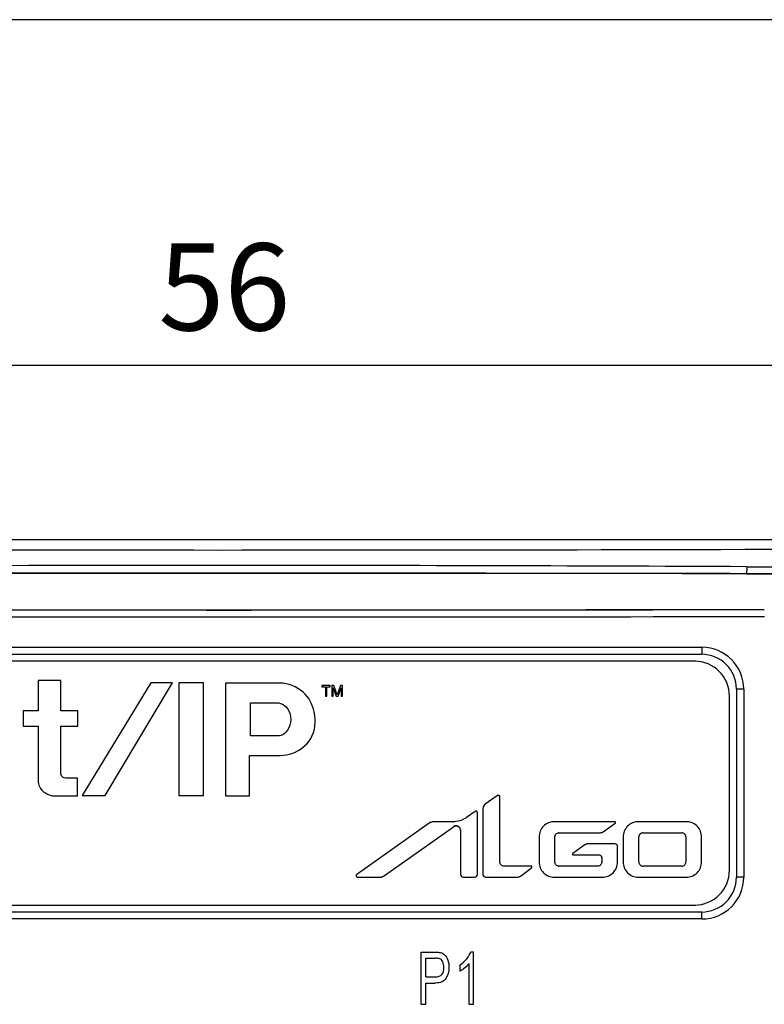
# Model space of a CAD drawing. Extents: x 0 to 390, y 0 to 268.
# Drawn here: x 189 to 210, y 240 to 268 of the extents above; entities that cross this region are included whole.
import ezdxf

# ---------------------------------------------------------------- set-up
doc = ezdxf.new("R2010")
doc.units = 0
doc.header["$MEASUREMENT"] = 0
doc.layers.get('DEFPOINTS').update_dxf_attribs({"linetype": 'CONTINUOUS'})
doc.layers.add('1_外観図', color=7, linetype='CONTINUOUS')
doc.layers.add('枠', color=7, linetype='CONTINUOUS')
doc.styles.get("Standard").update_dxf_attribs({"font": 'SIMPLEX.SHX', "bigfont": 'BIGFONT.shx'})
doc.dimstyles.new('SUNPO', dxfattribs={"dimscale": 0, "dimtxt": 2.5, "dimasz": 2, "dimexe": 2, "dimexo": 0.5, "dimgap": 1, "dimtad": 1, "dimdec": 5, "dimzin": 9, "dimdsep": 46, "dimtxsty": 'STANDARD', "dimcen": 0, "dimclrd": 3, "dimclre": 3, "dimclrt": 4, "dimadec": 0, "dimazin": 0, "dimtfac": 1, "dimtdec": 5, "dimtmove": 0, "dimatfit": 3, "dimfxl": 1, "dimtolj": 1, "dimarcsym": 0})

# ---------------------------------------------------------------- blocks, each defined once
blk = doc.blocks.new('*D35')
at = {"layer": '1_外観図', "color": 3, "lineweight": -2, "transparency": 16777216}
for p, q in [((167, 253.078), (167, 260.578)), ((223, 253.078), (223, 260.578)), ((169, 258.578), (221, 258.578))]:
    blk.add_line(p, q, dxfattribs=at)
at = {"layer": '1_外観図', "color": 3, "transparency": 16777216}
for points in [[(169, 258.912), (169, 258.245), (167, 258.578)], [(221, 258.912), (221, 258.245), (223, 258.578)]]:
    blk.add_solid(points, dxfattribs=at)
at = {"layer": 'DEFPOINTS', "color": 0, "transparency": 16777216}
for p in [(223, 258.578), (167, 252.578), (223, 252.578)]:
    blk.add_point(p, dxfattribs=at)
at = {"layer": '1_外観図', "color": 4, "transparency": 16777216, "insert": (195, 260.828), "char_height": 2.5, "attachment_point": 5}
blk.add_mtext('\\A1;56', dxfattribs=at)

msp = doc.modelspace()

# ---------------------------------------------------------------- linework, layer by layer
at = {"layer": '1_外観図', "color": 7, "linetype": 'Continuous'}
for p, q in [((168, 253.578456), (222, 253.578456)), ((171.3, 250.278456), (208.7, 250.278456)), ((208.5, 250.078456), (171.5, 250.078456)), ((189.656082, 249.522981), (189.656082, 248.650763)), ((190.304065, 249.522981), (189.656082, 249.522981)), ((190.304065, 248.650763), (190.304065, 249.522981)), ((192.887626, 249.460829), (190.913185, 246.220388)), ((191.575647, 246.220388), (193.514775, 249.460829)), ((193.514775, 249.460829), (192.887626, 249.460829)), ((193.692214, 249.455808), (193.692214, 246.221761)), ((194.401117, 249.455808), (193.692214, 249.455808)), ((194.401117, 246.221761), (194.401117, 249.455808)), ((195.032914, 249.450516), (195.032914, 246.213996)), ((196.59756, 249.450516), (195.032914, 249.450516)), ((197.8, 249.378456), (197.8, 249.346541)), ((198.0375, 249.378456), (197.8, 249.378456)), ((198.0375, 249.346541), (198.0375, 249.378456)), ((198.0875, 249.378456), (198.0875, 249.078456)), ((198.14375, 249.378456), (198.0875, 249.378456)), ((198.2375, 249.11037), (198.14375, 249.378456)), ((198.33125, 249.378456), (198.2375, 249.11037)), ((198.3875, 249.378456), (198.33125, 249.378456)), ((198.3875, 249.078456), (198.3875, 249.378456)), ((197.8, 249.346541), (197.9, 249.346541)), ((197.9, 249.346541), (197.9, 249.078456)), ((197.9, 249.078456), (197.9375, 249.078456)), ((197.9375, 249.078456), (197.9375, 249.346541)), ((197.9375, 249.346541), (198.0375, 249.346541)), ((198.0875, 249.078456), (198.125, 249.078456)), ((198.125, 249.078456), (198.125, 249.314626)), ((198.125, 249.314626), (198.2125, 249.078456)), ((198.2125, 249.078456), (198.2625, 249.078456)), ((198.2625, 249.078456), (198.35, 249.314626)), ((198.35, 249.314626), (198.35, 249.078456)), ((198.35, 249.078456), (198.3875, 249.078456)), ((209.5, 244.078456), (209.5, 249.078456)), ((209.7, 249.278456), (209.7, 243.878456)), ((195.749913, 247.940363), (195.749913, 248.889386)), ((195.749913, 248.889386), (196.403745, 248.889386)), ((189.223105, 248.650763), (189.223105, 248.217787)), ((189.656082, 248.650763), (189.223105, 248.650763)), ((190.787846, 248.650763), (190.304065, 248.650763)), ((190.787846, 248.217787), (190.787846, 248.650763)), ((189.223105, 248.217787), (189.656082, 248.217787)), ((189.656082, 248.217787), (189.656082, 246.649083)), ((190.304065, 246.871596), (190.304065, 248.217787)), ((190.304065, 248.217787), (190.787846, 248.217787)), ((196.436829, 247.940363), (195.749913, 247.940363)), ((195.71983, 246.213996), (195.71983, 247.375445)), ((195.71983, 247.375445), (196.528154, 247.375445)), ((190.781385, 246.724949), (190.479022, 246.724949)), ((190.781385, 246.209884), (190.781385, 246.724949)), ((190.133401, 246.209884), (190.781385, 246.209884)), ((190.913185, 246.220388), (191.575647, 246.220388)), ((193.692214, 246.221761), (194.401117, 246.221761)), ((195.032914, 246.213996), (195.71983, 246.213996)), ((202.84217, 246.222529), (202.488587, 245.972489)), ((202.907219, 244.316659), (202.907219, 246.188839)), ((202.19916, 245.767874), (201.949532, 245.591322)), ((202.264209, 243.958204), (202.264209, 245.734183)), ((202.423538, 245.846852), (202.423538, 243.958204)), ((200.877872, 245.425818), (198.802278, 243.958204)), ((201.57358, 245.47186), (201.022585, 245.47186)), ((206.207626, 245.47186), (204.472097, 245.47186)), ((205.901663, 245.199176), (206.222241, 245.425818)), ((208.261812, 245.47186), (206.884807, 245.47186)), ((199.592265, 243.924445), (201.578245, 245.328794)), ((201.780528, 245.224084), (201.780528, 243.958204)), ((204.604048, 245.153134), (205.75695, 245.153134)), ((207.016757, 245.153134), (208.129793, 245.153134)), ((204.033909, 245.033672), (204.033909, 244.316659)), ((204.484586, 244.316659), (204.484586, 245.033672)), ((206.207626, 244.834511), (205.465602, 244.834511)), ((206.446619, 245.033672), (206.446619, 244.316659)), ((206.897295, 244.316659), (206.897295, 245.033672)), ((208.249324, 245.033672), (208.249324, 244.316659)), ((208.7, 244.316659), (208.7, 245.033672)), ((205.320889, 244.788538), (205.000311, 244.561896)), ((206.28729, 244.316659), (206.28729, 244.754847)), ((205.014926, 244.515785), (205.75695, 244.515785)), ((205.836614, 244.43619), (205.836614, 244.316659)), ((203.800612, 244.197128), (203.02675, 244.197128)), ((203.533486, 243.927464), (203.817354, 244.148273)), ((205.717083, 244.197128), (204.604048, 244.197128)), ((208.129793, 244.197128), (207.016757, 244.197128)), ((198.827597, 243.878471), (199.447483, 243.878471)), ((201.860193, 243.878471), (202.184545, 243.878471)), ((202.503202, 243.878471), (203.3909, 243.878471)), ((204.472097, 243.878471), (205.849102, 243.878471)), ((206.884807, 243.878471), (208.261812, 243.878471)), ((208.7, 242.878456), (171.3, 242.878456)), ((171.5, 243.078456), (208.5, 243.078456)), ((200.645232, 240.228456), (200.645232, 241.728456)), ((200.645232, 241.728456), (201.04131, 241.728456)), ((202.071685, 241.734595), (202.154768, 241.734595)), ((202.154768, 240.228456), (202.154768, 241.734595)), ((200.784181, 241.01529), (200.784181, 241.551443)), ((200.784181, 241.551443), (201.052769, 241.551443)), ((201.768001, 241.180024), (201.768001, 241.35806)), ((202.025846, 240.228456), (202.025846, 241.402057)), ((200.784181, 241.01529), (201.055634, 241.01529)), ((200.784181, 240.228456), (200.784181, 240.838278)), ((200.784181, 240.838278), (201.053486, 240.838278)), ((200.645232, 240.228456), (200.784181, 240.228456)), ((202.025846, 240.228456), (202.154768, 240.228456))]:
    msp.add_line(p, q, dxfattribs=at)
at = {"layer": '1_外観図', "color": 9, "linetype": 'Continuous'}
for p, q in [((209.996019, 252.793426), (212.028381, 252.79911)), ((209.996019, 252.793426), (211.511007, 252.790646)), ((209.986022, 252.593548), (211.5, 252.590768)), ((171.284189, 250.478456), (208.709139, 250.478456)), ((209.90994, 249.278456), (209.7, 249.278456)), ((209.90994, 249.278456), (209.90994, 243.878456)), ((209.90994, 243.878456), (209.7, 243.878456)), ((208.709139, 242.678456), (171.284189, 242.678456))]:
    msp.add_line(p, q, dxfattribs=at)
for centre, radius, start, end in [((195.005354, 5957.979041), 5704.705931, 269.728768033, 270.17068766), ((194.999999, -2979.097894), 3231.926111, 89.734148707, 90.265851296), ((195, -8368.148522), 8620.755096, 89.9003989489, 90.0996010547), ((195.005863, 8836.707372), 8585.356973, 269.8296686844, 270.1034717113), ((195.005859, 8825.463941), 8573.913665, 269.8295550546, 270.1035407384), ((208.709585, 249.278009), 1.200401, 0.0213308, 90.0212616), ((208.709585, 243.878902), 1.200401, 269.9787381, 359.9786696)]:
    msp.add_arc(centre, radius, start, end, dxfattribs=at)
at = {"layer": '1_外観図', "color": 7, "linetype": 'Continuous'}
for centre, radius, start, end in [((208.7, 249.278456), 1, 0, 90), ((208.5, 249.078456), 1, 0, 90), ((208.499985, 249.08092), 0.997536, 87.9249891, 89.9991293), ((208.502464, 249.07844), 0.997536, 0.0008707, 2.0750109), ((202.865967, 246.188829), 0.041253, 0.0135875, 125.2270595), ((208.5, 244.078456), 1, 270, 0), ((208.502464, 244.078471), 0.997536, 357.9249891, 359.9991293), ((208.7, 243.878456), 1, 270, 0), ((208.499985, 244.075991), 0.997536, 270.0008707, 272.0750109)]:
    msp.add_arc(centre, radius, start, end, dxfattribs=at)
at = {"layer": '1_外観図', "color": 5, "linetype": 'Continuous'}
for centre, radius, start, end in [((202.574066, 245.852406), 0.147413, 129.4764615, 132.2659393), ((202.572109, 245.854755), 0.144357, 128.7008963, 129.4695077), ((202.569812, 245.857668), 0.140646, 125.275736, 128.7125822), ((202.865187, 246.189903), 0.039928, 120.2552523, 125.202322), ((202.868828, 246.188821), 0.038391, 0.0269477, 5.4738498), ((202.222764, 245.733946), 0.04133, 119.8400453, 124.8271717), ((202.225807, 245.734165), 0.038402, 0.0264789, 5.44487), ((202.581296, 245.846886), 0.157758, 176.2723424, 180.0124229), ((202.575583, 245.847254), 0.152033, 172.5543678, 176.2707318), ((202.571034, 245.847843), 0.147446, 168.9513614, 172.5522475), ((202.567384, 245.848559), 0.143727, 164.9658815, 168.9529163), ((202.571244, 245.847492), 0.147731, 161.2790567, 164.9542708), ((202.576663, 245.845658), 0.153453, 157.570001, 161.2801483), ((202.583663, 245.842879), 0.160946, 136.2260043, 157.5285083), ((202.578027, 245.848107), 0.15326, 132.9488521, 136.1794556), ((202.575969, 245.850285), 0.150263, 132.2590945, 132.9406794), ((201.013131, 245.234348), 0.234426, 122.4510408, 125.2382749), ((201.015818, 245.230182), 0.239384, 121.8724331, 122.4588349), ((201.017925, 245.226756), 0.243405, 119.5668211, 121.8677664), ((201.019774, 245.223538), 0.247117, 119.0352224, 119.5713727), ((201.021669, 245.220071), 0.251069, 116.2364636, 119.0294444), ((201.025624, 245.211793), 0.260241, 107.6822825, 116.2117632), ((201.026447, 245.209477), 0.262698, 107.4764885, 107.6998816), ((201.025559, 245.21263), 0.259424, 98.8913634, 107.4986424), ((201.023898, 245.222413), 0.249502, 96.2228636, 98.8615919), ((201.023443, 245.226374), 0.245515, 95.6253127, 96.2175323), ((201.02309, 245.230143), 0.241729, 93.3992273, 95.6296474), ((201.022831, 245.234195), 0.237669, 92.7615929, 93.3948025), ((201.02262, 245.239227), 0.232633, 90.008424, 92.7692944), ((201.573538, 246.09902), 0.62716, 270.0038175, 272.2244245), ((201.569779, 246.12821), 0.657618, 302.9816217, 305.2726559), ((204.47214, 245.065376), 0.406484, 90.0060212, 92.6451121), ((206.208559, 245.445044), 0.023598, 305.437543, 311.2798466), ((206.88485, 245.065376), 0.406484, 90.0060212, 92.6451121), ((208.26177, 245.065394), 0.406466, 87.3635644, 89.9940178), ((201.651898, 245.224407), 0.127754, 121.6539846, 125.2057737), ((201.65245, 245.223528), 0.128793, 120.8737879, 121.6580262), ((201.652714, 245.22324), 0.129168, 109.544405, 120.8721937), ((201.652444, 245.22399), 0.128371, 108.4597606, 109.542655), ((201.652236, 245.224836), 0.127496, 96.4148485, 108.4599686), ((201.655984, 245.229316), 0.121928, 49.40078, 51.6252698), ((201.656307, 245.229695), 0.12143, 48.4285281, 49.3998875), ((204.604078, 245.041354), 0.11178, 90.0156933, 94.3022064), ((205.756916, 245.385767), 0.232633, 270.008424, 272.7692944), ((205.756704, 245.390799), 0.237669, 272.7615929, 273.3948025), ((205.756445, 245.394851), 0.241729, 273.3992273, 275.6296474), ((205.756092, 245.39862), 0.245515, 275.6253127, 276.2175323), ((205.755637, 245.402581), 0.249502, 276.2228636, 278.8615919), ((205.753976, 245.412364), 0.259424, 278.8913634, 287.4986424), ((205.753088, 245.415517), 0.262698, 287.4764885, 287.6998816), ((205.753911, 245.413201), 0.260241, 287.6822825, 296.2117632), ((205.757866, 245.404924), 0.251069, 296.2364636, 299.0294444), ((205.759761, 245.401456), 0.247117, 299.0352224, 299.5713727), ((205.76161, 245.398238), 0.243405, 299.5668211, 301.8677664), ((205.763717, 245.394812), 0.239384, 301.8724331, 302.4588349), ((205.766404, 245.390646), 0.234426, 302.4510408, 305.2382749), ((207.016788, 245.041236), 0.111898, 90.015697, 94.3010247), ((208.129762, 245.041142), 0.111992, 85.6951381, 89.9843015), ((204.440391, 245.03363), 0.406481, 177.3632768, 179.9940177), ((204.596348, 245.033641), 0.111762, 175.7023029, 179.9843268), ((205.468499, 244.574987), 0.259712, 98.8769905, 107.4841563), ((205.466896, 244.584451), 0.250114, 96.2088654, 98.8487242), ((205.466451, 244.58833), 0.24621, 95.6277143, 96.2036181), ((205.466102, 244.592057), 0.242467, 93.3856634, 95.6320749), ((205.465846, 244.596077), 0.238439, 92.7638954, 93.3812034), ((205.465636, 244.601066), 0.233446, 90.0083872, 92.7715766), ((206.207606, 244.760022), 0.074489, 85.7003636, 89.9843225), ((206.8531, 245.03363), 0.406481, 177.3632768, 179.9940177), ((207.009196, 245.033641), 0.111901, 175.69416, 179.9842686), ((208.137595, 245.033641), 0.111729, 0.0156962, 4.2982547), ((208.2935, 245.033629), 0.4065, 0.0060213, 2.6454024), ((205.013851, 244.542755), 0.023446, 125.2752894, 131.1077076), ((205.455638, 244.59779), 0.233542, 122.4544987, 125.2382427), ((205.458349, 244.593588), 0.238543, 121.8581229, 122.4623083), ((205.460471, 244.590135), 0.242596, 119.5715874, 121.853502), ((205.462341, 244.586879), 0.246351, 119.0209288, 119.5761041), ((205.464272, 244.583345), 0.250377, 116.2348703, 119.0151012), ((205.468368, 244.574764), 0.259885, 107.6697156, 116.2085361), ((205.469297, 244.57214), 0.262667, 107.4636785, 107.689048), ((206.212803, 244.754827), 0.074488, 0.0156551, 4.2964954), ((203.019042, 244.31669), 0.111823, 180.0156931, 184.3014203), ((204.440409, 244.316702), 0.4065, 180.0060213, 182.6454024), ((204.596442, 244.31669), 0.111856, 180.0156673, 184.3004878), ((205.014944, 244.538043), 0.022258, 263.3653451, 269.9528976), ((205.75693, 244.441264), 0.074521, 85.7043438, 89.9843794), ((205.724793, 244.31669), 0.111821, 355.702203, 359.9843328), ((205.762337, 244.436169), 0.074277, 0.0156693, 4.2957066), ((205.880809, 244.316701), 0.406481, 357.3632768, 359.9940177), ((206.853118, 244.316702), 0.4065, 180.0060213, 182.6454024), ((207.009285, 244.31669), 0.11199, 180.0156678, 184.3005715), ((208.137501, 244.31669), 0.111823, 355.6985797, 359.9843069), ((208.293519, 244.316701), 0.406481, 357.3632768, 359.9940177), ((203.02678, 244.308949), 0.111821, 265.702203, 269.9843328), ((203.800594, 244.172802), 0.024326, 83.6285809, 89.9579979), ((203.80212, 244.168032), 0.02495, 307.6309539, 313.4013074), ((204.604078, 244.308737), 0.111609, 265.7042435, 269.984334), ((205.717053, 244.308951), 0.111823, 270.0156931, 274.3014203), ((207.016788, 244.30886), 0.111731, 265.6975992, 269.9842741), ((208.129762, 244.308949), 0.111821, 270.0156672, 274.297797), ((198.82707, 243.922624), 0.043332, 179.322748, 181.172302), ((198.826386, 243.922635), 0.042649, 175.9914677, 179.3268298), ((198.827716, 243.92264), 0.043979, 181.1759641, 184.6061695), ((198.825542, 243.922693), 0.041802, 173.1412274, 175.989954), ((198.828344, 243.922688), 0.044608, 184.603253, 186.981986), ((198.824735, 243.922791), 0.040989, 170.0579145, 173.1418833), ((198.828829, 243.922748), 0.045097, 186.9829198, 196.3696353), ((198.825152, 243.922704), 0.041415, 165.9000379, 170.0401087), ((198.827299, 243.923143), 0.043083, 131.1326361, 135.3828073), ((198.825957, 243.924698), 0.041029, 125.2488991, 131.1485131), ((199.447446, 244.112424), 0.233953, 270.008928, 272.8639622), ((199.447239, 244.117263), 0.238797, 272.8555758, 273.2848943), ((199.44698, 244.121351), 0.242892, 273.2906448, 275.7817372), ((199.446622, 244.125128), 0.246686, 275.7761937, 276.1598624), ((199.446197, 244.128833), 0.250415, 276.1655299, 278.8739207), ((199.445327, 244.134424), 0.256073, 278.8733463, 281.7044381), ((199.444831, 244.136916), 0.258615, 281.7000769, 281.9970669), ((199.444482, 244.138515), 0.260251, 281.9990525, 284.2971588), ((199.444085, 244.140096), 0.261881, 284.2957497, 285.5633548), ((199.443934, 244.140644), 0.26245, 285.5631148, 286.350449), ((199.444856, 244.137994), 0.259648, 286.3198754, 297.5140513), ((199.449041, 244.129402), 0.250094, 297.5729917, 297.8564594), ((199.450381, 244.126899), 0.247254, 297.8530103, 299.9161315), ((199.452879, 244.12255), 0.24224, 299.9169484, 301.6669217), ((199.454768, 244.119469), 0.238626, 301.6692007, 302.4839433), ((199.457632, 244.115028), 0.233342, 302.4765423, 305.238358), ((201.855228, 243.958224), 0.0747, 180.0156566, 184.2995752), ((201.860213, 243.952927), 0.074456, 265.6989658, 269.9842839), ((202.184525, 243.952925), 0.074454, 270.0156896, 274.297333), ((202.189508, 243.958224), 0.074701, 355.6963983, 359.9843146), ((202.498238, 243.958224), 0.0747, 180.0156566, 184.2995752), ((202.503223, 243.952927), 0.074456, 265.6989658, 269.9842839), ((203.390863, 244.092627), 0.214156, 270.0099571, 272.9499261), ((203.390632, 244.097778), 0.219312, 272.9408418, 273.6206257), ((203.390337, 244.102089), 0.223633, 273.6264004, 276.1164844), ((203.389927, 244.106122), 0.227686, 276.1108873, 276.77425), ((203.389442, 244.110014), 0.231609, 276.7797617, 279.4425393), ((203.387671, 244.119752), 0.241505, 279.4779481, 288.8400445), ((203.388019, 244.119396), 0.241056, 288.7890729, 298.1953345), ((203.392921, 244.109935), 0.230402, 298.2325673, 301.1357319), ((203.395159, 244.106178), 0.226029, 301.142547, 301.844741), ((203.397383, 244.10264), 0.22185, 301.8390878, 304.3205763), ((203.399853, 244.098982), 0.217437, 304.3263996, 305.0387386), ((203.402896, 244.094702), 0.212185, 305.0294898, 307.9848239), ((204.47214, 244.284937), 0.406466, 267.3635644, 269.9940178), ((205.84906, 244.284955), 0.406484, 270.0060212, 272.6451121), ((206.884849, 244.284937), 0.406466, 267.3635644, 269.9940178), ((208.261769, 244.284955), 0.406484, 270.0060212, 272.6451121)]:
    msp.add_arc(centre, radius, start, end, dxfattribs=at)
at = {"layer": '1_外観図', "color": 7, "linetype": 'Continuous'}
for centre, start_param, end_param in [((195, 242.137145), 1.515713421, 1.659333709), ((195, 262.019766), -1.65598441, -1.519054858)]:
    msp.add_ellipse(centre, major_axis=(299.7, 0), ratio=0.034920769, start_param=start_param, end_param=end_param, dxfattribs=at)
at = {"layer": '1_外観図', "color": 9, "linetype": 'Continuous'}
for points, knots in [([(209.996019, 252.793426), (209.995997, 252.780705), (209.995836, 252.755728), (209.995245, 252.719416), (209.994332, 252.685823), (209.993134, 252.656182), (209.991881, 252.634465), (209.990718, 252.619881), (209.989868, 252.611257), (209.988988, 252.604337), (209.988115, 252.599072), (209.98723, 252.59572), (209.986529, 252.593902), (209.986022, 252.593548)], [0, 0, 0, 0, 0.190267789, 0.373554272, 0.543161233, 0.69287404, 0.817230971, 0.868451058, 0.911732695, 0.946701144, 0.973080812, 0.990750159, 1, 1, 1, 1]), ([(208.709139, 250.478456), (208.709139, 250.465449), (208.709027, 250.439935), (208.708524, 250.402895), (208.707709, 250.368759), (208.706765, 250.342736), (208.705848, 250.324347), (208.705138, 250.312688), (208.704388, 250.302636), (208.703589, 250.294243), (208.702807, 250.287708), (208.701927, 250.282781), (208.70127, 250.280098), (208.700438, 250.278456), (208.7, 250.278456)], [0, 0, 0, 0, 0.194358041, 0.381251811, 0.553535339, 0.704603053, 0.770340695, 0.82868889, 0.879094399, 0.921088601, 0.954292126, 0.978437835, 0.99344833, 1, 1, 1, 1]), ([(208.709139, 242.678456), (208.709139, 242.691462), (208.709027, 242.716976), (208.708524, 242.754016), (208.707709, 242.788152), (208.706765, 242.814175), (208.705848, 242.832564), (208.705138, 242.844223), (208.704388, 242.854275), (208.703589, 242.862668), (208.702807, 242.869203), (208.701927, 242.87413), (208.70127, 242.876813), (208.700438, 242.878456), (208.7, 242.878456)], [0, 0, 0, 0, 0.194358041, 0.381251811, 0.553535338, 0.704603053, 0.770340695, 0.82868889, 0.879094399, 0.921088601, 0.954292126, 0.978437835, 0.99344833, 1, 1, 1, 1])]:
    msp.add_open_spline(points, degree=3, knots=knots, dxfattribs=at)
at = {"layer": '1_外観図', "color": 7, "linetype": 'Continuous'}
for points, knots in [([(196.528154, 247.375445), (196.639264, 247.375445), (197.012898, 247.400835), (197.584021, 247.8051), (197.661537, 248.60382), (197.30443, 249.262632), (196.833764, 249.450516), (196.59756, 249.450516)], [0, 0, 0, 0, 0.106188161, 0.338981511, 0.578436581, 0.780840027, 1, 1, 1, 1]), ([(196.403745, 248.889386), (196.474396, 248.889386), (196.63661, 248.890967), (196.939035, 248.639296), (196.925018, 248.179364), (196.674569, 247.947525), (196.573918, 247.938305), (196.549945, 247.937878)], [0, 0, 0, 0, 0.147526085, 0.342762619, 0.77135598, 0.947449577, 1, 1, 1, 1]), ([(190.479022, 246.724949), (190.449458, 246.724949), (190.404773, 246.72259), (190.345934, 246.762813), (190.307611, 246.811555), (190.304065, 246.853515), (190.304065, 246.871596)], [0, 0, 0, 0, 0.318961117, 0.515656289, 0.798628255, 1, 1, 1, 1]), ([(189.656082, 246.649083), (189.656082, 246.590745), (189.682425, 246.445677), (189.858602, 246.272657), (190.043392, 246.209884), (190.133401, 246.209884)], [0, 0, 0, 0, 0.246784662, 0.595158978, 1, 1, 1, 1]), ([(202.488587, 245.972489), (202.459282, 245.951769), (202.429065, 245.907301), (202.423538, 245.859158), (202.423538, 245.846852)], [0, 0, 0, 0, 0.744661173, 1, 1, 1, 1]), ([(202.264209, 245.734183), (202.264209, 245.744704), (202.255303, 245.76662), (202.225175, 245.778923), (202.205994, 245.77263), (202.19916, 245.767874)], [0, 0, 0, 0, 0.358250709, 0.716501419, 1, 1, 1, 1]), ([(201.949532, 245.591322), (201.922213, 245.572001), (201.808208, 245.503671), (201.672792, 245.47186), (201.57358, 245.47186)], [0, 0, 0, 0, 0.252201392, 1, 1, 1, 1]), ([(204.472097, 245.47186), (204.360302, 245.47186), (204.127408, 245.378348), (204.033909, 245.145456), (204.033909, 245.033672)], [0, 0, 0, 0, 0.500025062, 1, 1, 1, 1]), ([(206.222241, 245.425818), (206.227509, 245.429562), (206.235276, 245.441811), (206.230384, 245.464109), (206.21538, 245.47186), (206.207626, 245.47186)], [0, 0, 0, 0, 0.312398647, 0.625153685, 1, 1, 1, 1]), ([(206.884807, 245.47186), (206.773012, 245.47186), (206.540118, 245.378348), (206.446619, 245.145456), (206.446619, 245.033672)], [0, 0, 0, 0, 0.500025062, 1, 1, 1, 1]), ([(208.7, 245.033672), (208.7, 245.145456), (208.606501, 245.378348), (208.373607, 245.47186), (208.261812, 245.47186)], [0, 0, 0, 0, 0.499974938, 1, 1, 1, 1]), ([(201.578245, 245.328794), (201.590359, 245.33736), (201.613098, 245.348136), (201.660072, 245.355352), (201.709079, 245.343825), (201.750999, 245.31051), (201.774096, 245.270287), (201.780071, 245.239905), (201.780528, 245.224084)], [0, 0, 0, 0, 0.159883398, 0.264169149, 0.509233949, 0.674515221, 0.828614087, 1, 1, 1, 1]), ([(204.484586, 245.033672), (204.484586, 245.064155), (204.51008, 245.127652), (204.573576, 245.153134), (204.604048, 245.153134)], [0, 0, 0, 0, 0.500091926, 1, 1, 1, 1]), ([(208.249324, 245.033672), (208.249324, 245.064156), (208.223811, 245.127677), (208.160283, 245.153134), (208.129793, 245.153134)], [0, 0, 0, 0, 0.499949239, 1, 1, 1, 1]), ([(205.000311, 244.561896), (204.995027, 244.558163), (204.987237, 244.545878), (204.992157, 244.523554), (205.007172, 244.515785), (205.014926, 244.515785)], [0, 0, 0, 0, 0.312307744, 0.625667704, 1, 1, 1, 1]), ([(204.033909, 244.316659), (204.033909, 244.204875), (204.127408, 243.971983), (204.360302, 243.878471), (204.472097, 243.878471)], [0, 0, 0, 0, 0.499974938, 1, 1, 1, 1]), ([(204.604048, 244.197128), (204.573572, 244.197128), (204.510074, 244.222659), (204.484586, 244.286166), (204.484586, 244.316659)], [0, 0, 0, 0, 0.49985735, 1, 1, 1, 1]), ([(205.75695, 244.515785), (205.777272, 244.515785), (205.819583, 244.498797), (205.836614, 244.456495), (205.836614, 244.43619)], [0, 0, 0, 0, 0.500214062, 1, 1, 1, 1]), ([(205.849102, 243.878471), (205.960898, 243.878471), (206.193791, 243.971983), (206.28729, 244.204875), (206.28729, 244.316659)], [0, 0, 0, 0, 0.500025062, 1, 1, 1, 1]), ([(206.446619, 244.316659), (206.446619, 244.204875), (206.540118, 243.971983), (206.773012, 243.878471), (206.884807, 243.878471)], [0, 0, 0, 0, 0.499974938, 1, 1, 1, 1]), ([(206.897295, 244.316659), (206.897295, 244.286169), (206.922752, 244.222641), (206.986273, 244.197128), (207.016757, 244.197128)], [0, 0, 0, 0, 0.500050762, 1, 1, 1, 1]), ([(208.261812, 243.878471), (208.373607, 243.878471), (208.606501, 243.971983), (208.7, 244.204875), (208.7, 244.316659)], [0, 0, 0, 0, 0.500025062, 1, 1, 1, 1]), ([(203.817354, 244.148273), (203.822876, 244.152526), (203.830656, 244.166121), (203.824321, 244.189452), (203.808611, 244.197128), (203.800612, 244.197128)], [0, 0, 0, 0, 0.317865747, 0.635184164, 1, 1, 1, 1]), ([(198.802278, 243.958204), (198.792084, 243.950996), (198.782675, 243.934884), (198.784162, 243.908237), (198.797805, 243.885773), (198.816549, 243.87785), (198.827597, 243.878471)], [0, 0, 0, 0, 0.318029052, 0.474632177, 0.718081184, 1, 1, 1, 1]), ([(199.447483, 243.878471), (199.464443, 243.878471), (199.500456, 243.882471), (199.549585, 243.898289), (199.579818, 243.915643), (199.592265, 243.924445)], [0, 0, 0, 0, 0.330412597, 0.699932723, 1, 1, 1, 1]), ([(201.780528, 243.958204), (201.780528, 243.937862), (201.79751, 243.895495), (201.839868, 243.878471), (201.860193, 243.878471)], [0, 0, 0, 0, 0.500213887, 1, 1, 1, 1]), ([(202.184545, 243.878471), (202.204869, 243.878471), (202.247228, 243.895495), (202.264209, 243.937862), (202.264209, 243.958204)], [0, 0, 0, 0, 0.499786113, 1, 1, 1, 1]), ([(202.423538, 243.958204), (202.423538, 243.937862), (202.440519, 243.895495), (202.482878, 243.878471), (202.503202, 243.878471)], [0, 0, 0, 0, 0.500213887, 1, 1, 1, 1])]:
    msp.add_open_spline(points, degree=3, knots=knots, dxfattribs=at)
for points in [[(196.549945, 247.937878), (196.514239, 247.937243), (196.476672, 247.940363), (196.436829, 247.940363)], [(201.022585, 245.47186), (200.971965, 245.47186), (200.919212, 245.455031), (200.877872, 245.425818)], [(205.75695, 245.153134), (205.80757, 245.153134), (205.860323, 245.169963), (205.901663, 245.199176)], [(207.016757, 245.153134), (206.986278, 245.153134), (206.922759, 245.12767), (206.897295, 245.064152), (206.897295, 245.033672)], [(205.465602, 244.834511), (205.414989, 244.834511), (205.362224, 244.817747), (205.320889, 244.788538)], [(206.28729, 244.754847), (206.28729, 244.77517), (206.270284, 244.817505), (206.227949, 244.834511), (206.207626, 244.834511)], [(203.02675, 244.197128), (202.996255, 244.197128), (202.932724, 244.222634), (202.907219, 244.286164), (202.907219, 244.316659)], [(205.836614, 244.316659), (205.836614, 244.286164), (205.811109, 244.222634), (205.747578, 244.197128), (205.717083, 244.197128)], [(208.129793, 244.197128), (208.160288, 244.197128), (208.223818, 244.222634), (208.249324, 244.286164), (208.249324, 244.316659)], [(203.3909, 243.878471), (203.441156, 243.878471), (203.493881, 243.896526), (203.533486, 243.927464)], [(201.04131, 241.728456), (201.110784, 241.728456), (201.163786, 241.72334), (201.201053, 241.714323)], [(201.957106, 241.534019), (202.010805, 241.602603), (202.048765, 241.66911), (202.071685, 241.734595)], [(201.182272, 241.537429), (201.158772, 241.546327), (201.115798, 241.551443), (201.052769, 241.551443)], [(201.269789, 241.449124), (201.247585, 241.494144), (201.21822, 241.523817), (201.182272, 241.537429)], [(201.201053, 241.714323), (201.252599, 241.701852), (201.295573, 241.678319), (201.330551, 241.64329)], [(201.303452, 241.288483), (201.303452, 241.350897), (201.291992, 241.404104), (201.269789, 241.449124)], [(201.330551, 241.64329), (201.365048, 241.608742), (201.392981, 241.560652), (201.414326, 241.499159)], [(201.414326, 241.499159), (201.435955, 241.436846), (201.446699, 241.368292), (201.446699, 241.294622)], [(201.768001, 241.35806), (201.839625, 241.40615), (201.902654, 241.464472), (201.957106, 241.534019)], [(201.246889, 241.086881), (201.284113, 241.133981), (201.303452, 241.201511), (201.303452, 241.288483)], [(201.446699, 241.294622), (201.446699, 241.166723), (201.418049, 241.058265), (201.361273, 240.970525)], [(201.903526, 241.274802), (201.853233, 241.232207), (201.808111, 241.200488), (201.768001, 241.180024)], [(202.025846, 241.402057), (201.994331, 241.359083), (201.953506, 241.317132), (201.903526, 241.274802)], [(201.361273, 240.970525), (201.304168, 240.882275), (201.201746, 240.838278), (201.053486, 240.838278)], [(201.055634, 241.01529), (201.145164, 241.01529), (201.208909, 241.038824), (201.246889, 241.086881)]]:
    msp.add_open_spline(points, degree=3, dxfattribs=at)
at = {"layer": '1_外観図', "color": 5, "linetype": 'Continuous'}
for points, knots in [([(202.907044, 246.192483), (202.906151, 246.201839), (202.897065, 246.22179), (202.869377, 246.233074), (202.85131, 246.228035), (202.845069, 246.224393)], [0, 0, 0, 0, 0.344678343, 0.734178633, 1, 1, 1, 1]), ([(201.731678, 245.324904), (201.722687, 245.332024), (201.697938, 245.346497), (201.664547, 245.353287), (201.642733, 245.352067), (201.637991, 245.351534)], [0, 0, 0, 0, 0.343813334, 0.856427689, 1, 1, 1, 1]), ([(201.767989, 245.278416), (201.761681, 245.29188), (201.751557, 245.306727), (201.738969, 245.31869), (201.736883, 245.320541)], [0, 0, 0, 0, 0.83892571, 1, 1, 1, 1])]:
    msp.add_open_spline(points, degree=3, knots=knots, dxfattribs=at)
for points in [[(206.207626, 245.47186), (206.20928, 245.47186), (206.210953, 245.471668), (206.212607, 245.471303)], [(201.780528, 245.224084), (201.780528, 245.242424), (201.776036, 245.261241), (201.767989, 245.278416)], [(205.009951, 244.516342), (205.011603, 244.515977), (205.013274, 244.515785), (205.014926, 244.515785)], [(198.784985, 243.932794), (198.786929, 243.940542), (198.791089, 243.947788), (198.796632, 243.953403)]]:
    msp.add_open_spline(points, degree=3, dxfattribs=at)
at = {"layer": '枠', "color": 7}
msp.add_line((390, 268.5), (0, 268.5), dxfattribs=at)

# ---------------------------------------------------------------- dimensions: what is measured, and where the dimension line sits
at = {"layer": '1_外観図'}
dim = msp.add_linear_dim(base=(223, 258.578456), p1=(167, 252.578456), p2=(223, 252.578456), dimstyle='SUNPO', override={"dimscale": 1}, dxfattribs=at)
dim.commit()
dim.dimension.update_dxf_attribs({"geometry": '*D35', "text_midpoint": (195, 258.578456), "dimtype": 160})

doc.saveas('drawing.dxf')
